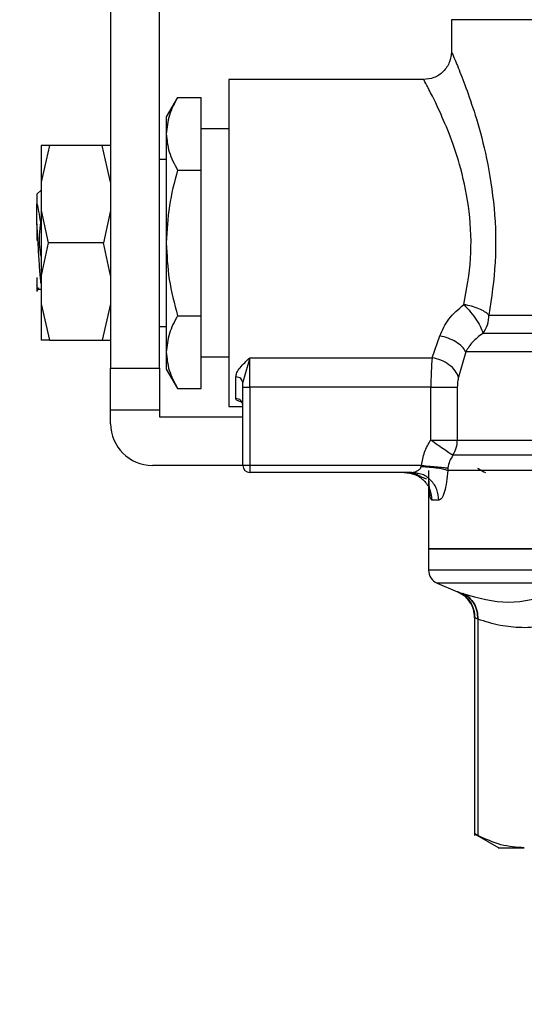
# Model space of a CAD drawing. Units: inches. Extents: x 0.4 to 10.6, y 0.4 to 8.1.
# Drawn here: x 3 to 3.1, y 2.8 to 2.9 of the extents above; entities that cross this region are included whole.
import ezdxf

# ---------------------------------------------------------------- set-up
doc = ezdxf.new("R2010")
doc.units = ezdxf.units.IN
doc.header["$MEASUREMENT"] = 0
doc.styles.add('SLDTEXTSTYLE0', font='TXT', dxfattribs={"width": 0.75})
doc.dimstyles.new('SLDDIMSTYLE0', dxfattribs={"dimtxt": 0.125, "dimasz": 0.13, "dimexe": 0, "dimexo": 0.0625, "dimgap": 0.03125, "dimtad": 0, "dimtih": 1, "dimtoh": 1, "dimdec": 1, "dimlfac": 20, "dimrnd": 1e-09, "dimzin": 12, "dimdsep": 46, "dimtxsty": 'SLDTEXTSTYLE0', "dimsah": 1, "dimcen": 0.09, "dimadec": 0, "dimazin": 3, "dimtfac": 1, "dimtdec": 1, "dimtmove": 0, "dimatfit": 0, "dimfxl": 0, "dimfrac": 2, "dimtolj": 1, "dimtzin": 12, "dimarcsym": 0})
doc.dimstyles.new('SLDDIMSTYLE1', dxfattribs={"dimtxt": 0.125, "dimasz": 0.13, "dimexe": 0, "dimexo": 0.0625, "dimgap": 0.03125, "dimtad": 0, "dimtih": 1, "dimtoh": 1, "dimdec": 1, "dimlfac": 20, "dimrnd": 1e-09, "dimzin": 12, "dimdsep": 46, "dimtxsty": 'SLDTEXTSTYLE0', "dimsah": 1, "dimcen": 0.09, "dimadec": 0, "dimazin": 3, "dimtfac": 1, "dimtdec": 1, "dimtofl": 0, "dimtmove": 0, "dimatfit": 3, "dimfxl": 0, "dimfrac": 2, "dimtolj": 1, "dimtzin": 12, "dimarcsym": 0})

# ---------------------------------------------------------------- blocks, each defined once
blk = doc.blocks.new('_D_8')
at = {"color": 7, "linetype": 'Continuous', "lineweight": 18}
for p, q in [((3.660312225340572, 4.70106450309073), (2.164846753017498, 4.70106450309073)), ((2.289846753017498, 4.70106450309073), (2.289846753017498, 3.517409240325867)), ((2.289846753017498, 2.135316471594665), (2.289846753017498, 3.318971734359536)), ((3.412379154474445, 2.135316471594665), (2.164846753017498, 2.135316471594665))]:
    blk.add_line(p, q, dxfattribs=at)
for points in [[(2.289846753017498, 4.70106450309073), (2.269846753017498, 4.57106450309073), (2.309846753017498, 4.57106450309073)], [(2.289846753017498, 2.135316471594665), (2.309846753017498, 2.265316471594665), (2.269846753017498, 2.265316471594665)]]:
    blk.add_solid(points, dxfattribs=at)
at = {"color": 7, "linetype": 'Continuous', "lineweight": 18, "insert": (2.128214803536904, 3.480105215580868), "char_height": 0.125, "attachment_point": 1, "style": 'SLDTEXTSTYLE0'}
blk.add_mtext('51.3', dxfattribs=at)
blk = doc.blocks.new('_D_10')
at = {"color": 7, "linetype": 'Continuous', "lineweight": 18}
for p, q in [((3.093158558169091, 3.099579070020253), (2.574575167192648, 3.099579070020253)), ((2.699575167192648, 3.099579070020253), (2.699575167192648, 2.716666523790633)), ((2.699575167192648, 2.135316471594665), (2.699575167192648, 2.518229017824302)), ((3.412379154474455, 2.135316471594665), (2.574575167192648, 2.135316471594665))]:
    blk.add_line(p, q, dxfattribs=at)
for points in [[(2.699575167192648, 3.099579070020253), (2.679575167192648, 2.969579070020254), (2.719575167192648, 2.969579070020254)], [(2.699575167192648, 2.135316471594665), (2.719575167192648, 2.265316471594665), (2.679575167192648, 2.265316471594665)]]:
    blk.add_solid(points, dxfattribs=at)
at = {"color": 7, "linetype": 'Continuous', "lineweight": 18, "insert": (2.537943217712055, 2.679362499045631), "char_height": 0.125, "attachment_point": 1, "style": 'SLDTEXTSTYLE0'}
blk.add_mtext('19.3', dxfattribs=at)
blk = doc.blocks.new('_D_11')
at = {"color": 7, "linetype": 'Continuous', "lineweight": 18}
for p, q in [((3.143158558169091, 3.049579070020254), (3.143158558169091, 1.614930166657065)), ((3.708442146600416, 1.957029070019861), (3.708442146600416, 1.614930166657065)), ((3.143158558169091, 1.739930166657065), (2.893158558169091, 1.739930166657065)), ((3.708442146600416, 1.739930166657065), (3.958442146600416, 1.739930166657065))]:
    blk.add_line(p, q, dxfattribs=at)
for points in [[(3.143158558169091, 1.739930166657065), (3.013158558169091, 1.759930166657065), (3.013158558169091, 1.719930166657065)], [(3.708442146600416, 1.739930166657065), (3.838442146600416, 1.719930166657065), (3.838442146600416, 1.759930166657065)]]:
    blk.add_solid(points, dxfattribs=at)
at = {"color": 7, "linetype": 'Continuous', "lineweight": 18, "insert": (3.26416840290416, 1.801844894895236), "char_height": 0.125, "attachment_point": 1, "style": 'SLDTEXTSTYLE0'}
blk.add_mtext('11.3', dxfattribs=at)

msp = doc.modelspace()

# ---------------------------------------------------------------- linework, layer by layer
at = {"color": 7, "linetype": 'Continuous', "lineweight": 25}
for p, q in [((3.047686117224222, 2.86404757395726), (3.047686117224222, 2.921134188130501)), ((3.040796353444694, 2.918688045045546), (3.040796353444694, 2.864047573957258)), ((3.089024699901387, 2.913369144162718), (3.089024699901387, 2.913021675702928)), ((3.089025681511202, 2.91336667559781), (3.089024699901387, 2.913366675702929)), ((3.089024699901387, 2.913021675702928), (3.089024699901387, 2.908831038524976)), ((3.085087692028749, 2.904894030650174), (3.057528636910089, 2.904894030650174)), ((3.057528636910089, 2.904894030650172), (3.057528636910088, 2.858634188130487)), ((3.050264174592642, 2.902369149509222), (3.048670369192735, 2.899608597579185)), ((3.050264174592642, 2.902369149509222), (3.053591629035247, 2.902369149509229)), ((3.053591629035245, 2.892066629449779), (3.053591629035247, 2.902369149509229)), ((3.048670369192763, 2.899608597579237), (3.048670369192771, 2.897217889478665)), ((3.05752863690926, 2.897905841673794), (3.053591629035245, 2.897905841673794)), ((3.048670369192771, 2.897217889478665), (3.048670369192771, 2.88176410939033)), ((3.032164082470481, 2.895543636949384), (3.030953833759654, 2.890364802885529)), ((3.032164082470582, 2.895543636949334), (3.030953833759693, 2.895543636949362)), ((3.039586104734655, 2.895543636949384), (3.032164082470481, 2.895543636949384)), ((3.040796353444693, 2.890364802884567), (3.039586104734655, 2.895543636949384)), ((3.040796353444656, 2.895543636949363), (3.039586104973454, 2.895543636949038)), ((3.048670369192735, 2.893575133012377), (3.047686117224222, 2.893575133012377)), ((3.050264174592647, 2.892066629449788), (3.053591629035245, 2.892066629449779)), ((3.053591629035246, 2.871461589330884), (3.053591629035245, 2.892066629449779)), ((3.030953833759654, 2.890364802885529), (3.030953833759654, 2.88637770416278)), ((3.030363282578221, 2.888653871496282), (3.030953833759654, 2.889244422534204)), ((3.030953833759654, 2.88637770416278), (3.031976698409853, 2.881764109390331)), ((3.0309538337591, 2.886377704162129), (3.030953833759102, 2.881764109390329)), ((3.040796353444582, 2.886377704162768), (3.039773488794509, 2.881764109390329)), ((3.031976698409853, 2.881764109390329), (3.030953833759656, 2.877150514617)), ((3.030953833759694, 2.881764109390329), (3.030953833759695, 2.877150514617008)), ((3.039773488794498, 2.881764109390329), (3.031976698409853, 2.881764109390329)), ((3.040796353444696, 2.877150514616176), (3.039773488794498, 2.881764109390329)), ((3.048670369192771, 2.88176410939033), (3.048670369192572, 2.866310329302296)), ((3.030953833759656, 2.877150514617), (3.030953833759655, 2.873163415894334)), ((3.030363282578552, 2.876878102545596), (3.030363282578552, 2.875799053653833)), ((3.030378472546521, 2.874985974813621), (3.030363277920336, 2.874902710869186)), ((3.030399124926977, 2.874974109100175), (3.03054411093199, 2.875223037987401)), ((3.030528563794764, 2.875223037987401), (3.030953833759655, 2.875223037987401)), ((3.030953833759655, 2.873163415894334), (3.032164082470482, 2.867984581831275)), ((3.040796353444601, 2.873163415894438), (3.039586104986707, 2.867984582571533)), ((3.050264174592602, 2.871461589331057), (3.053591629035246, 2.871461589330884)), ((3.053591629035245, 2.86115906927099), (3.053591629035246, 2.871461589330884)), ((3.047686117224222, 2.869953085768282), (3.048670369192343, 2.869953085768282)), ((3.086294942559065, 2.8655195736629), (3.087394879392136, 2.868595201651467)), ((3.032164082470482, 2.867984581831274), (3.030953833759654, 2.867984581831275)), ((3.032164082470482, 2.867984581831275), (3.039586104734656, 2.867984581831275)), ((3.039586104733964, 2.867984581831621), (3.040796353444655, 2.867984581831298)), ((3.048670369192572, 2.866310329302296), (3.048670369192593, 2.863919621201763)), ((3.091051509914134, 2.866353734181707), (3.090023704296488, 2.862754546888479)), ((3.053591629035247, 2.865622377106865), (3.057528636909261, 2.865622377106865)), ((3.060481392816151, 2.865519574162616), (3.086294942559065, 2.8655195736629)), ((3.060481392814774, 2.861372033253322), (3.060481392814774, 2.865519574162568)), ((3.040796353444694, 2.864047573957258), (3.047686117224222, 2.86404757395726)), ((3.040796353444695, 2.858142062146235), (3.040796353444694, 2.864047573957258)), ((3.047686117224222, 2.86404757395726), (3.047686117224223, 2.858142062146236)), ((3.048670369192735, 2.863919621201478), (3.050264174592642, 2.861159069271441)), ((3.058512888877964, 2.859740785934063), (3.058512888879144, 2.862801339853438)), ((3.05960376576467, 2.862376437172245), (3.05949714085443, 2.861994570297361)), ((3.05949714084627, 2.861372033253322), (3.05949714084627, 2.861994570297416)), ((3.050264174592642, 2.861159069271441), (3.053591629035245, 2.86115906927099)), ((3.05949714084627, 2.861372033253322), (3.060481392814774, 2.861372033253322)), ((3.05949714084627, 2.850268046398105), (3.05949714084627, 2.861372033253322)), ((3.086105893814183, 2.861372033253322), (3.060481392814774, 2.861372033253322)), ((3.060481392814774, 2.861372033253125), (3.060481392814774, 2.850268046398203)), ((3.086105893815758, 2.853867312396432), (3.086105893815758, 2.861372033253125)), ((3.089847052132404, 2.861372033253125), (3.08984705213234, 2.853867312397062)), ((3.040796353444695, 2.858142062146235), (3.047686117224223, 2.858142062146236)), ((3.040796353444696, 2.856173558209227), (3.040796353444696, 2.858142062146235)), ((3.047686117224224, 2.858142062146236), (3.047686117224224, 2.857157810177732)), ((3.05752863691009, 2.858634188130489), (3.05949714084627, 2.858634188130489)), ((3.047686117224224, 2.857157810177732), (3.05949714084627, 2.857157810177732)), ((3.086105893815758, 2.853867312396432), (3.08984705213234, 2.853867312397062)), ((3.05949714084627, 2.850268046398203), (3.04670186525572, 2.850268046398204)), ((3.060481392814774, 2.850268046398203), (3.05949714084627, 2.850268046398105)), ((3.084793944690364, 2.85026804639092), (3.060481392816546, 2.85026804639092)), ((3.060481392816546, 2.85026804639092), (3.060481392815217, 2.8492837944297)), ((3.083407983058671, 2.8492837944297), (3.060481392815217, 2.8492837944297)), ((3.084132208713728, 2.849135954788475), (3.083407976725517, 2.849283794429699)), ((3.083581447541018, 2.849300326714229), (3.084144231249287, 2.84921017593545)), ((3.084744732875798, 2.850127368377534), (3.084793944690364, 2.85026804639092)), ((3.085776668405324, 2.849564656290526), (3.085776668405324, 2.838457022776629)), ((3.088528206821041, 2.849916351339076), (3.08849521925135, 2.849564656290526)), ((3.200540447932885, 2.84956465630155), (3.08849521925135, 2.84956465630155)), ((3.087244291355312, 2.845346786555684), (3.086251730319784, 2.845346786555684)), ((3.085776668405324, 2.838461080961436), (3.085776668405324, 2.835429527548991)), ((3.085776668405326, 2.838457022776629), (3.200540447932885, 2.838457022776629)), ((3.086976386628789, 2.833617353088093), (3.089895981040051, 2.832378762442329)), ((3.089845631142039, 2.832402199214548), (3.090472335766346, 2.83207575918956)), ((3.090450729505103, 2.832042734458072), (3.089895969107718, 2.832378734314575)), ((3.089973526598751, 2.832351624209818), (3.089895981040039, 2.832378762442334)), ((3.08989598103998, 2.832378762442195), (3.08999028779039, 2.832345756078471)), ((3.092295417566348, 2.828756894517377), (3.092295417566348, 2.797873154919341)), ((3.092351634969611, 2.828721691404825), (3.092295417566347, 2.828754413485999)), ((3.092745010374839, 2.828492152446826), (3.09274494788622, 2.797879687915723)), ((3.092288996935182, 2.798113700704256), (3.095728956614215, 2.79612763905758))]:
    msp.add_line(p, q, dxfattribs=at)
at = {"color": 1, "linetype": 'Continuous', "lineweight": 25}
for p, q in [((3.060481392816151, 2.865519574162568), (3.05960376576467, 2.862376437172245)), ((3.08984705213234, 2.853867312397062), (3.199260920373828, 2.853867312386786)), ((3.200539971583583, 2.835429527548991), (3.085776668405325, 2.835429527548991)), ((3.199340729709421, 2.833617353088093), (3.086976386628789, 2.833617353088093))]:
    msp.add_line(p, q, dxfattribs=at)
at = {"color": 7, "linetype": 'Continuous', "lineweight": 25, "flags": 128}
msp.add_lwpolyline([(3.09432951848284, 2.871562006243302), (3.097396776396282, 2.8715620061432), (3.101091700391606, 2.871562005844267), (3.105363611094515, 2.871562005350603), (3.110153915212764, 2.871562004668979), (3.115396909198536, 2.871562003808745), (3.121020680434687, 2.8715620027817), (3.126948093584254, 2.871562001601929), (3.133097848574485, 2.871562000285616), (3.139385595704174, 2.871561998850814), (3.145725092579517, 2.871561997317202), (3.152029387010047, 2.871561995705817), (3.158212009640093, 2.87156199403876), (3.164188159957709, 2.871561992338895), (3.169875869413827, 2.871561990629539), (3.175197125698374, 2.871561988934136), (3.180078942752821, 2.871561987275941), (3.184454361842952, 2.871561985677697), (3.188263369961175, 2.871561984161325), (3.191453722961637, 2.871561982747626), (3.193981662138057, 2.871561981455987), (3.195812514415726, 2.871561980304127), (3.196921167925501, 2.871561979307842), (3.197292416436819, 2.871561991646865)], dxfattribs=at)
at = {"color": 7, "linetype": 'Continuous', "lineweight": 25}
for centre, radius, start, end in [((3.090140130740687, 2.871536883765776), 0.004189463067246678, 322.0057920257815, 0.3435811551147999), ((3.04670186525572, 2.856173558209227), 0.005905511811023612, 180.0000000003111, 270.0000000000008), ((3.085761074472897, 2.853860401303451), 0.00408598350421084, 328.3451730597101, 0.09691098461079874), ((3.060481392814774, 2.850268046398203), 0.0009842519685041573, 180.0000001207077, 270.0000000257748), ((3.087745172342333, 2.835429527548991), 0.001968503937015616, 180, 247.0117004694235)]:
    msp.add_arc(centre, radius, start, end, dxfattribs=at)
for points in [[(3.197291630113329, 2.91336667559781), (3.19707179161357, 2.91336667559781), (3.196632114614053, 2.91336667559781), (3.193369152185894, 2.91336667559781), (3.188332067516381, 2.91336667559781), (3.181525038990349, 2.91336667559781), (3.173259333309607, 2.91336667559781), (3.163837962341294, 2.91336667559781), (3.153625372592325, 2.91336667559781), (3.143011732796167, 2.91336667559781), (3.132403716133572, 2.91336667559781), (3.122207780434702, 2.91336667559781), (3.11281345659997, 2.91336667559781), (3.104584155334991, 2.91336667559781), (3.097821494089717, 2.91336667559781), (3.092835041117516, 2.91336667559781), (3.0896270329634, 2.91336667559781), (3.089225477588725, 2.91336667559781), (3.089024699901387, 2.91336667559781)], [(3.030953833759693, 2.895543636949362), (3.030953833759693, 2.895477145187289), (3.030953833759693, 2.895344161663142), (3.030953833759693, 2.894272618209336), (3.030953833759693, 2.892655053284086), (3.030953833759693, 2.891128219685039), (3.030953833759693, 2.890364802885514)], [(3.030953833760388, 2.873163415893881), (3.030953833760388, 2.872399999094345), (3.030953833760388, 2.870873165495274), (3.030953833760387, 2.869255600570033), (3.030953833760388, 2.868184057116256), (3.030953833760388, 2.868051073592149), (3.030953833760387, 2.867984581830094)], [(3.199260895938134, 2.86635381977468), (3.199096732485726, 2.866353817991494), (3.19876840558091, 2.866353814425119), (3.196177576104309, 2.866353809075559), (3.192131532669742, 2.866353803725998), (3.186598753412383, 2.866353798376437), (3.179784230940303, 2.866353793026877), (3.17187949069604, 2.866353787677315), (3.16312224718816, 2.866353782327755), (3.153771854645104, 2.866353776978193), (3.144106211416251, 2.866353771628633), (3.134412561032463, 2.866353766279072), (3.124978129202569, 2.866353760929511), (3.116085859762881, 2.866353755579951), (3.107989770597325, 2.86635375023039), (3.100968099207633, 2.866353744880829), (3.095088514316077, 2.866353739531269), (3.092397178048115, 2.866353735964894), (3.091051509914134, 2.866353734181707)], [(3.059497140845122, 2.861994570297228), (3.059482340689765, 2.862100293347288), (3.059452740379055, 2.862311739447381), (3.059225130528473, 2.862578420952149), (3.058899797378566, 2.862764982274189), (3.058641858378946, 2.862789220660356), (3.058512888879144, 2.862801339853438)], [(3.086105893813986, 2.861372033253125), (3.086517673338908, 2.861372033253125), (3.087341232388753, 2.861372033253124), (3.088449627711096, 2.861372033253125), (3.08935558880141, 2.861372033253125), (3.089683231022047, 2.861372033253125), (3.089847052132366, 2.861372033253125)], [(3.059497140844799, 2.858803669713361), (3.059482339988054, 2.858926468113676), (3.059452738274564, 2.859172064914307), (3.059225128111695, 2.85948182179995), (3.058899795802301, 2.859698526705424), (3.058641857852743, 2.859726699524517), (3.058512888877964, 2.859740785934063)], [(3.082347315165631, 2.849283794429699), (3.082858938133842, 2.849224615186868), (3.083882184070263, 2.849106256701205), (3.085172768786087, 2.848195826807292), (3.086075661796679, 2.84689446857432), (3.086193040812082, 2.845862680561896), (3.086251730319784, 2.845346786555684)], [(3.200540447932885, 2.838457022776157), (3.200326889080573, 2.838457022776157), (3.199899771375948, 2.838457022776157), (3.196487692630158, 2.838457022776157), (3.191184528055488, 2.838457022776157), (3.183993329972976, 2.838457022776157), (3.175244241282835, 2.838457022776157), (3.165259073113315, 2.838457022776157), (3.154425406460915, 2.838457022776157), (3.143158558169104, 2.838457022776157), (3.131891709877292, 2.838457022776157), (3.121058043224892, 2.838457022776157), (3.111072875055372, 2.838457022776157), (3.102323786365231, 2.838457022776157), (3.095132588282719, 2.838457022776157), (3.089829423708048, 2.838457022776157), (3.086417344962257, 2.838457022776156), (3.085990227257636, 2.838457022776157), (3.085776668405326, 2.838457022776157)]]:
    msp.add_open_spline(points, degree=3, dxfattribs=at)
for points, knots in [([(3.089024702147766, 2.908831038524976), (3.088972112020254, 2.908335778126544), (3.088891211702117, 2.907573910344728), (3.088400278085552, 2.906657312271481), (3.087892162488001, 2.906026577099057), (3.087261428982403, 2.90551845923445), (3.086344832060152, 2.90502752219084), (3.085582963978626, 2.904946619374789), (3.085087703319186, 2.904894027616451)], [0, 0, 0, 0, 0.2394567528616139, 0.3683605346229549, 0.4999998576577818, 0.6316392017111492, 0.7605430437414114, 1, 1, 1, 1]), ([(3.089024699901388, 2.908831038524976), (3.089081177211864, 2.908702258390492), (3.089194325182473, 2.908444257243685), (3.090041878030191, 2.906437696636329), (3.09121183470316, 2.903422196073924), (3.092633176016649, 2.899219962294763), (3.094115719142696, 2.893646733192619), (3.095207753402748, 2.886693988456343), (3.09540926677738, 2.878926366461256), (3.094690275566709, 2.874022528876424), (3.09432951848284, 2.871562006243302)], [0, 0, 0, 0, 0.1070110740657395, 0.2143884997536248, 0.3215062796878456, 0.4317878582743658, 0.5609570600867778, 0.7044959745631861, 0.8517295219941601, 1, 1, 1, 1]), ([(3.090778313347647, 2.873045936048383), (3.091172307074909, 2.875190181479387), (3.091952385491246, 2.879435628714495), (3.091693978953128, 2.886252106979422), (3.090487419153158, 2.89211523504904), (3.088890962915016, 2.896859328003934), (3.087379545979868, 2.900391121366553), (3.086133226987006, 2.902936457481122), (3.085262138357245, 2.90457718494402), (3.08514583750336, 2.904788421411381), (3.08508769202875, 2.904894030650173)], [0, 0, 0, 0, 0.1475335609477459, 0.2921055301575527, 0.433917933188047, 0.5551889008442095, 0.6756510610647521, 0.7821895832555665, 0.8911040664492854, 0.9999999999999999, 0.9999999999999999, 0.9999999999999999, 0.9999999999999999]), ([(3.050264174592642, 2.902369149509222), (3.04981870914688, 2.90153256223409), (3.048919610780117, 2.899844049107243), (3.048753951342696, 2.8980985614008), (3.048670369192771, 2.897217889478665)], [0, 0, 0, 0, 0.4954579634768994, 1, 1, 1, 1]), ([(3.048670369192771, 2.897217889478665), (3.048750681776427, 2.896354735718226), (3.048913089948833, 2.89460926547736), (3.04981052885419, 2.892920355382975), (3.050264174592647, 2.892066629449788)], [0, 0, 0, 0, 0.4945107285306905, 1, 1, 1, 1]), ([(3.050264174592647, 2.892066629449788), (3.049818709146946, 2.890393454899749), (3.048919610780308, 2.887016428646523), (3.04875395134276, 2.883525453234272), (3.048670369192771, 2.88176410939033)], [0, 0, 0, 0, 0.4954579634789336, 1, 1, 1, 1]), ([(3.030363282578547, 2.888653871496627), (3.030363292588017, 2.88859377239968), (3.030363312607002, 2.888473573943849), (3.030363332625856, 2.887700576387054), (3.030363342635304, 2.887314076766401)], [0, 0, 0, 0, 0.4999989104035587, 1, 1, 1, 1]), ([(3.030363282578552, 2.884448703880526), (3.030363282578552, 2.885000613269285), (3.030363282578552, 2.886078284308851), (3.030363282578552, 2.886908740018346), (3.030363282578552, 2.887313893120467)], [0, 0, 0, 0, 0.5121315953528154, 1, 1, 1, 1]), ([(3.030363342635512, 2.887314073699381), (3.030445787231875, 2.88697384036107), (3.030613465612939, 2.88628186322892), (3.030772979025421, 2.88522338637183), (3.030854062417152, 2.88468534450873)], [0, 0, 0, 0, 0.4916829220260329, 1, 1, 1, 1]), ([(3.030363282578552, 2.884448703880526), (3.030363282578552, 2.88403516711958), (3.030363282578552, 2.883284577436075), (3.030363282578552, 2.882480221433325), (3.030363282578552, 2.882119024700327)], [0, 0, 0, 0, 0.5509491670813023, 0.9999999999999999, 0.9999999999999999, 0.9999999999999999, 0.9999999999999999]), ([(3.030953833759655, 2.876002957636167), (3.030947887703263, 2.876042538794275), (3.030914677113784, 2.876263611973911), (3.030854204604348, 2.876915575951815), (3.030772415753962, 2.877924602178381), (3.030690618741194, 2.879124096526974), (3.030608836896416, 2.880431679974623), (3.030527034314456, 2.881797250031743), (3.03044525988836, 2.883169150576425), (3.030390724099338, 2.884022090648925), (3.030363458812411, 2.884448519902562)], [0, 0, 0, 0, 0.0302146448168793, 0.1687582658129314, 0.307301863605013, 0.4458411873776708, 0.5843889001512835, 0.7229261494832058, 0.8614763227949256, 1, 1, 1, 1]), ([(3.030854237111933, 2.88468528913462), (3.030717020035638, 2.883499715756574), (3.030527143814203, 2.88185916051857), (3.030861191073858, 2.88025450161189), (3.030953833759694, 2.879809475027569)], [0, 0, 0, 0, 0.7226659307664, 0.9999999999999999, 0.9999999999999999, 0.9999999999999999, 0.9999999999999999]), ([(3.048670369192771, 2.88176410939033), (3.048750681776359, 2.880037801869199), (3.048913089948633, 2.876546861386901), (3.049810528854088, 2.873169041197685), (3.050264174592602, 2.871461589331057)], [0, 0, 0, 0, 0.4945107285229169, 1, 1, 1, 1]), ([(3.030588992729634, 2.875408011112485), (3.030561828080696, 2.875319736328813), (3.030486543652443, 2.875075090552862), (3.030411257100006, 2.875516799056208), (3.030363135962969, 2.875799127237424)], [0, 0, 0, 0, 0.3608269275397668, 0.9999999999999999, 0.9999999999999999, 0.9999999999999999, 0.9999999999999999]), ([(3.030363282578552, 2.875799053653833), (3.030363282578552, 2.875534675791207), (3.030363282578552, 2.875021797250898), (3.030363282578552, 2.874941575407381), (3.030363282578552, 2.874902706199739)], [0, 0, 0, 0, 0.5154785038705207, 1, 1, 1, 1]), ([(3.087394879392136, 2.868595201651467), (3.08774804049422, 2.869419716858701), (3.088459862070585, 2.871081586501437), (3.090001526073049, 2.872387789057749), (3.090778313347647, 2.873045936048383)], [0, 0, 0, 0, 0.4961371133037379, 1, 1, 1, 1]), ([(3.094329518482702, 2.871562006243302), (3.094145598505667, 2.871722580866907), (3.093782136719096, 2.872039907676721), (3.092905821695016, 2.872468385694606), (3.091887501886017, 2.872825429621753), (3.091148286557683, 2.872972385459192), (3.090778313347647, 2.873045936048348)], [0, 0, 0, 0, 0.2563804560517732, 0.506657841636757, 0.753084960524811, 1, 1, 1, 1]), ([(3.090778313347647, 2.873045936048348), (3.091105268970019, 2.872697164472989), (3.091765643972681, 2.871992726273286), (3.092637493475571, 2.870806057118682), (3.093274676490809, 2.86969549231555), (3.09338673888966, 2.869200730448187), (3.093441733412969, 2.868957926498545)], [0, 0, 0, 0, 0.2419385914198457, 0.4886601942916541, 0.7490604417495628, 0.9999999999999999, 0.9999999999999999, 0.9999999999999999, 0.9999999999999999]), ([(3.050264174592602, 2.871461589331057), (3.04981870914698, 2.870625002056043), (3.04891961078054, 2.868936488929507), (3.048753951342703, 2.867191001223947), (3.048670369192572, 2.866310329302296)], [0, 0, 0, 0, 0.495457963498671, 1, 1, 1, 1]), ([(3.091051510978051, 2.866353734181716), (3.090896267715536, 2.86659737125192), (3.090578785595008, 2.867095624203027), (3.089682880956385, 2.86776972098191), (3.088586448818843, 2.868311126323013), (3.087784454883855, 2.868502326309084), (3.087394879392114, 2.868595203356334)], [0, 0, 0, 0, 0.2461102078727391, 0.5033106713491258, 0.7587288618896991, 0.9999999999999999, 0.9999999999999999, 0.9999999999999999, 0.9999999999999999]), ([(3.093441733416288, 2.868957926501145), (3.092928329610857, 2.868562179706429), (3.091887155498209, 2.867759611993718), (3.091332609054189, 2.866826651229176), (3.091051509914697, 2.866353734179719)], [0, 0, 0, 0, 0.4931008168511047, 1, 1, 1, 1]), ([(3.195731422983496, 2.86895788637802), (3.194793939901303, 2.868957886752905), (3.192918973767, 2.868957887502675), (3.188684428612584, 2.868957890471662), (3.183519941333701, 2.868957892946458), (3.177433942828207, 2.868957895553671), (3.170590552087648, 2.868957898125399), (3.163134541823886, 2.868957900706634), (3.155234030727478, 2.868957903285319), (3.147064450433961, 2.868957905864684), (3.138807875075447, 2.868957908443864), (3.130648306300683, 2.868957911023092), (3.122766976219078, 2.868957913602304), (3.115341365188808, 2.868957916181518), (3.108529629687482, 2.868957918760729), (3.102510501359224, 2.868957921339938), (3.097317238205618, 2.868957923919146), (3.094733568326215, 2.868957925638615), (3.093441733413169, 2.868957926498349)], [0, 0, 0, 0, 0.06250001880699911, 0.1250000356082725, 0.1875000498302602, 0.2500000614729589, 0.3125000705363689, 0.3750000770204862, 0.4375000809253077, 0.500000082250832, 0.562500080997056, 0.6250000771639771, 0.687500070751593, 0.7500000617598997, 0.8125000501888967, 0.8750000360385819, 0.9375000193089486, 1, 1, 1, 1]), ([(3.048670369192572, 2.866310329302296), (3.04875068177618, 2.865447175541434), (3.048913089948493, 2.863701705299702), (3.04981052885407, 2.862012795204864), (3.050264174592642, 2.861159069271441)], [0, 0, 0, 0, 0.4945107285271984, 1, 1, 1, 1]), ([(3.058512888879144, 2.862801339853438), (3.058546677568829, 2.863001815165469), (3.058620087046834, 2.863437368841744), (3.059275102079732, 2.864354678802023), (3.059995908914559, 2.865050750248501), (3.060481392816151, 2.865519574162616)], [0, 0, 0, 0, 0.217781771999655, 0.4731537786838434, 1, 1, 1, 1]), ([(3.086294942559065, 2.865519573662849), (3.086239856700828, 2.864900649796581), (3.086131672083642, 2.863685128359994), (3.086114380703216, 2.862133565423835), (3.086105893814183, 2.861372033253322)], [0, 0, 0, 0, 0.509183834721631, 1, 1, 1, 1]), ([(3.090023705395573, 2.862754549614777), (3.089890360905526, 2.863062849823437), (3.089615819184576, 2.863697606233876), (3.08871625978036, 2.864550041612453), (3.087566702050346, 2.865217091148611), (3.08671070123694, 2.86542066939701), (3.086294942559742, 2.865519547133964)], [0, 0, 0, 0, 0.2428489527280825, 0.4999994329644425, 0.7571502607320796, 1, 1, 1, 1]), ([(3.090023704296488, 2.862754546888479), (3.089972695337213, 2.862551396436334), (3.089870666576708, 2.86214505235242), (3.089854924171454, 2.861629724539769), (3.089847052132404, 2.861372033253125)], [0, 0, 0, 0, 0.4999468681525503, 1, 1, 1, 1]), ([(3.084793944690364, 2.85026804639092), (3.084897184636343, 2.850906316833855), (3.085104761270487, 2.852189638216496), (3.085771009581208, 2.853306121337139), (3.086105893815758, 2.853867312396432)], [0, 0, 0, 0, 0.4973582234103315, 1, 1, 1, 1]), ([(3.086105893815758, 2.853867312396432), (3.086448691297732, 2.853632093145301), (3.087159916164854, 2.853144068030105), (3.088108762734319, 2.852492028107631), (3.088868325926081, 2.851970695941304), (3.089115802899706, 2.851800776527703), (3.089239166339349, 2.851716074330902)], [0, 0, 0, 0, 0.2422977711202028, 0.5027113941346708, 0.7521093295412709, 1, 1, 1, 1]), ([(3.089239166341688, 2.851716074329295), (3.089057357328781, 2.851436881709421), (3.088699411520346, 2.8508872069357), (3.088584668961712, 2.850236532884853), (3.088528206821041, 2.849916351339076)], [0, 0, 0, 0, 0.5079232906862075, 1, 1, 1, 1]), ([(3.083058448363113, 2.8492837944297), (3.083311199287915, 2.849230368610884), (3.083825396517719, 2.849121678966893), (3.084488663564765, 2.848818741218963), (3.085019822235941, 2.848527429776105), (3.085328932821302, 2.848382044872142), (3.085446799576015, 2.848407419592762), (3.085483491141302, 2.848415318666767)], [0, 0, 0, 0, 0.229557095533999, 0.4670116348649219, 0.6896527388906576, 0.9033898335452341, 1, 1, 1, 1]), ([(3.083407983058671, 2.8492837944297), (3.083537070859786, 2.849294369352861), (3.08379792979982, 2.849315739019266), (3.084192137118572, 2.849474467298131), (3.084493622718204, 2.849690793738599), (3.08467727689044, 2.849925341233032), (3.084723435966223, 2.850063585248354), (3.084744732875798, 2.850127368377534)], [0, 0, 0, 0, 0.2569399821227022, 0.5192209551162374, 0.7744965423146116, 0.8959570427808831, 1, 1, 1, 1]), ([(3.084744732875824, 2.850127369417358), (3.085148958381157, 2.850103930761338), (3.085978534120316, 2.850055828550725), (3.087106165209268, 2.84991899148811), (3.08801829663618, 2.849749797660947), (3.088338938196641, 2.849625316528309), (3.088495188299401, 2.84956465630155)], [0, 0, 0, 0, 0.2436153928848609, 0.4999620680936298, 0.7563292227878662, 1, 1, 1, 1]), ([(3.084793944572687, 2.850268045130089), (3.085198233474952, 2.850229969032021), (3.086026244426396, 2.850151986613974), (3.087148882234569, 2.850046256235999), (3.088053595432102, 2.849961050163771), (3.088372910474585, 2.849930977116792), (3.08852823635591, 2.849916348546558)], [0, 0, 0, 0, 0.245050472663389, 0.5018799029234593, 0.75769715550315, 1, 1, 1, 1]), ([(3.08849521925135, 2.84956465630155), (3.088453015528059, 2.84900148733337), (3.088368134153176, 2.84786882526987), (3.088043674892449, 2.846493732072385), (3.08764364152906, 2.845533902015467), (3.087376684924465, 2.845408819541251), (3.087244291355312, 2.845346786555684)], [0, 0, 0, 0, 0.250525317007058, 0.5038639174978313, 0.7539479240545689, 1, 1, 1, 1]), ([(3.092722173444583, 2.849883843870962), (3.09278382666911, 2.84984824299302), (3.093151118416056, 2.849636155000018), (3.093518409132687, 2.849424065892786), (3.09382404679774, 2.849247577850528)], [0, 0, 0, 0, 0.1678589977574824, 1, 1, 1, 1]), ([(3.089845286440661, 2.832402333452383), (3.090188808156707, 2.832232270187277), (3.090892048008303, 2.831884125485708), (3.091694081425048, 2.830988306102073), (3.092228959301574, 2.829908782821185), (3.09229285165416, 2.829122228123965), (3.092324078697221, 2.828737803753828)], [0, 0, 0, 0, 0.2441120382681946, 0.4997335118748447, 0.7554974494745502, 1, 1, 1, 1]), ([(3.090641474478106, 2.832116529437593), (3.090949739513722, 2.831946492860011), (3.091580468527242, 2.831598587679566), (3.092274340460587, 2.830711654950868), (3.092713556190545, 2.829646239811736), (3.092734640270582, 2.828871049212102), (3.09274494498897, 2.828492179429184)], [0, 0, 0, 0, 0.2443720047866972, 0.499999986061284, 0.7556279748106046, 1, 1, 1, 1]), ([(3.090641539602965, 2.832116505726637), (3.092810629898324, 2.831521728626791), (3.097148827543439, 2.830332169750686), (3.101339994130453, 2.831521739724008), (3.103435585662153, 2.832116527048897)], [0, 0, 0, 0, 0.4999980343915899, 1, 1, 1, 1]), ([(3.09274501037342, 2.828492152446827), (3.092734705766994, 2.828871022436989), (3.092713621915214, 2.829646213490924), (3.092274406226924, 2.830711629572872), (3.091580534085352, 2.831598563267873), (3.090949804786617, 2.831946468932391), (3.090641539611061, 2.83211650574686)], [0, 0, 0, 0, 0.2443720056366731, 0.4999999934565018, 0.755627984772251, 1, 1, 1, 1]), ([(3.10591273249324, 2.82849217849663), (3.104765668481415, 2.828142658598463), (3.102455769922857, 2.827438813389617), (3.099107824564146, 2.827212850520288), (3.095859478950487, 2.82753102685416), (3.093795392562214, 2.828168004304745), (3.092745010374839, 2.828492152446826)], [0, 0, 0, 0, 0.2622183481770993, 0.5280418339675961, 0.7598276634139292, 1, 1, 1, 1]), ([(3.092744947886176, 2.797879687915723), (3.092622275652581, 2.79794256676873), (3.092379242944846, 2.798067139522135), (3.09225806054347, 2.798129177714408), (3.092295530085127, 2.798109982387412), (3.092295586328716, 2.798109953574301)], [0, 0, 0, 0, 0.5043805539218602, 0.9992560513112673, 1, 1, 1, 1]), ([(3.099328840190581, 2.796134188130486), (3.098227003134558, 2.796213727045885), (3.096016005734075, 2.796373333526916), (3.093837705498356, 2.797376462261667), (3.09274494788622, 2.797879687915723)], [0, 0, 0, 0, 0.4983438948327364, 1, 1, 1, 1]), ([(3.095717667752451, 2.796134188131054), (3.095717649596103, 2.796134188131054), (3.095413760914303, 2.796134188131243), (3.096378726101173, 2.796134188130974), (3.098345468826835, 2.796134188131027), (3.099328840189666, 2.796134188131053)], [0, 0, 0, 0, 2.987424459714547e-05, 0.5000149371222873, 1, 1, 1, 1])]:
    msp.add_open_spline(points, degree=3, knots=knots, dxfattribs=at)
at = {"color": 1, "linetype": 'Continuous', "lineweight": 25}
for points, knots in [([(3.05953826276982, 2.859242557483604), (3.059435644850633, 2.859258131951483), (3.059083085595606, 2.859311640372197), (3.058758242548556, 2.859443393374385), (3.058542789255305, 2.859602936338962), (3.058522734847032, 2.859695393100588), (3.058512888877964, 2.859740785934063)], [0, 0, 0, 0, 0.1703653925171218, 0.5853158624111872, 0.7964055016507197, 1, 1, 1, 1]), ([(3.19968412327421, 2.851715933731732), (3.199669141980244, 2.851715935984517), (3.199632968778007, 2.851715941423995), (3.197161780330335, 2.851715950050146), (3.192717573049548, 2.85171595961019), (3.186375437885953, 2.851715969170215), (3.178463996303883, 2.851715978730222), (3.169248663829974, 2.851715988290211), (3.159075233645673, 2.851715997850182), (3.148315970312678, 2.851716007410134), (3.137367326854136, 2.851716016970069), (3.126630918124349, 2.851716026529985), (3.116505123781644, 2.851716036089884), (3.107349386564497, 2.851716045649765), (3.099548817906485, 2.851716055209627), (3.093209782093192, 2.851716064769472), (3.090562704877023, 2.851716071142688), (3.089239166341688, 2.851716074329295)], [0, 0, 0, 0, 0.0480681484380215, 0.1160633292771278, 0.1840585026418014, 0.2520536685320087, 0.3200488269477151, 0.3880439778888892, 0.4560391213554967, 0.524034257347505, 0.5920293858648809, 0.6600245069075906, 0.728019620475602, 0.7960147265688801, 0.864009825187394, 0.9320049163311075, 1, 1, 1, 1]), ([(3.087244291593222, 2.845346786555684), (3.087186945064194, 2.845863655592422), (3.08707225200614, 2.846897393665899), (3.086180317272516, 2.848184126440979), (3.085135971045627, 2.848991284732806), (3.084384815832124, 2.849099547080475), (3.084132208713728, 2.849135954788475)], [0, 0, 0, 0, 0.2851695666006924, 0.5703391332013895, 0.8555086998020925, 1, 1, 1, 1]), ([(3.086251730319784, 2.845346786555684), (3.086185621799146, 2.845406650848495), (3.086052436296682, 2.845527256420073), (3.085934962172051, 2.84649650302969), (3.085881182516123, 2.847402035435643), (3.085871784502958, 2.847996097095647), (3.085871028586756, 2.848043879624342)], [0, 0, 0, 0, 0.3178426501717615, 0.6403415574786812, 0.9710713701839893, 1, 1, 1, 1]), ([(3.08999028779039, 2.832345756078471), (3.090011257698476, 2.832338452637273), (3.09007475282237, 2.83231633842953), (3.090414198979178, 2.832196659486188), (3.090641539602965, 2.832116505726637)], [0, 0, 0, 0, 0.3302601333735482, 1, 1, 1, 1]), ([(3.0922954372622, 2.828754427168949), (3.092264835218515, 2.82912960928293), (3.092202222107753, 2.829897248186433), (3.09168134367909, 2.830946841463877), (3.091072516231208, 2.831696749823902), (3.090590083567614, 2.831965192815071), (3.090450729505103, 2.832042734458072)], [0, 0, 0, 0, 0.2841263607082451, 0.581334876751905, 0.8790656392917778, 1, 1, 1, 1]), ([(3.09274501037688, 2.828492152446826), (3.092607873259738, 2.828572228458427), (3.092403402365559, 2.828691621472042), (3.092364459231537, 2.828714242223984), (3.092351634969611, 2.828721691404825)], [0, 0, 0, 0, 0.6706926073451955, 0.9999999999999999, 0.9999999999999999, 0.9999999999999999, 0.9999999999999999])]:
    msp.add_open_spline(points, degree=3, knots=knots, dxfattribs=at)

# ---------------------------------------------------------------- dimensions: what is measured, and where the dimension line sits
at = {"color": 7, "linetype": 'Continuous', "lineweight": 18}
for base, p1, p2, picture, middle in [((2.289846753017498, 2.135316471594665), (3.710312225340572, 4.70106450309073), (3.462379154474445, 2.135316471594665), '_D_8', (2.289846753017498, 3.418190487342697)), ((2.699575167192648, 3.099579070020253), (3.462379154474454, 2.135316471594665), (3.143158558169091, 3.099579070020253), '_D_10', (2.699575167192648, 2.617447770807459))]:
    dim = msp.add_linear_dim(base=base, p1=p1, p2=p2, angle=90.0000000000002, dimstyle='SLDDIMSTYLE1', dxfattribs=at)
    dim.commit()
    dim.dimension.update_dxf_attribs({"geometry": picture, "text_midpoint": middle, "dimtype": 160})
dim = msp.add_linear_dim(base=(3.143158558169091, 1.739930166657065), p1=(3.708442146600416, 2.007029070019861), p2=(3.143158558169091, 3.099579070020253), dimstyle='SLDDIMSTYLE0', dxfattribs=at)
dim.commit()
dim.dimension.update_dxf_attribs({"geometry": '_D_11', "text_midpoint": (3.425800352384754, 1.739930166657065), "dimtype": 160})

doc.saveas('drawing.dxf')
